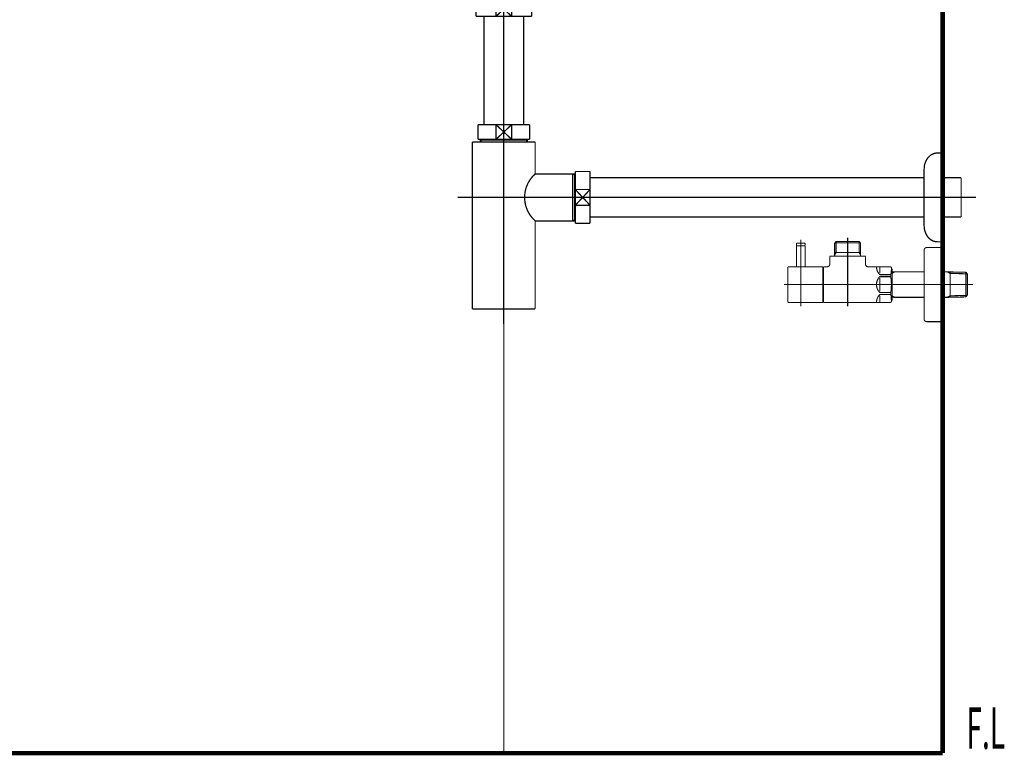
# Model space of a CAD drawing. Extents: x -60 to 482, y -330 to -7.
# Drawn here: x 402 to 482, y -253 to -193 of the extents above; entities that cross this region are included whole.
import ezdxf

# ---------------------------------------------------------------- set-up
doc = ezdxf.new("R2010")
doc.units = 0
doc.linetypes.add('AIGENLINE002', pattern=[14, 11, -1, 1, -1])
doc.linetypes.add('AIGENLINE004', pattern=[0.7056, 0.3528, -0.3528, 0, 0])
for name, color, linetype in [('LAYER_13', 7, 'CONTINUOUS'), ('LAYER_14', 7, 'CONTINUOUS'), ('LAYER_26', 7, 'CONTINUOUS'), ('LAYER_27', 7, 'CONTINUOUS')]:
    doc.layers.add(name, color=color, linetype=linetype)
doc.styles.get("Standard").update_dxf_attribs({"font": 'TXT', "bigfont": 'BIGFONT'})

# ---------------------------------------------------------------- blocks, each defined once
blk = doc.blocks.new('AIGNBL0D010005')
at = {"layer": 'LAYER_13', "linetype": 'AIGENLINE004', "const_width": 0.0882, "flags": 128}
blk.add_lwpolyline([(441.4014, -150.4323), (441.4014, -252.6685)], dxfattribs=at)
blk = doc.blocks.new('AIGNBL0E030040')
at = {"layer": 'LAYER_14', "const_width": 0.0882}
blk.add_lwpolyline([(465.8114, -213.2511), (465.8114, -211.5712)], dxfattribs=at)
blk = doc.blocks.new('AIGNBL0E030041')
at = {"layer": 'LAYER_14', "const_width": 0.0882}
blk.add_lwpolyline([(465.8114, -211.5712), (465.7914, -211.5512)], dxfattribs=at)
blk = doc.blocks.new('AIGNBL0E030042')
at = {"layer": 'LAYER_14', "const_width": 0.0882}
blk.add_lwpolyline([(465.1313, -211.5512), (465.7914, -211.5512)], dxfattribs=at)
blk = doc.blocks.new('AIGNBL0E030043')
at = {"layer": 'LAYER_14', "const_width": 0.0882}
blk.add_lwpolyline([(465.1113, -211.5712), (465.1113, -213.2511)], dxfattribs=at)
blk = doc.blocks.new('AIGNBL0E030044')
at = {"layer": 'LAYER_14', "const_width": 0.0882}
blk.add_lwpolyline([(465.1313, -211.5512), (465.1113, -211.5712)], dxfattribs=at)
blk = doc.blocks.new('AIGNBL0E030045')
at = {"layer": 'LAYER_14', "const_width": 0.0882}
blk.add_lwpolyline([(465.4613, -214.3511), (465.4613, -211.2512)], dxfattribs=at)
blk = doc.blocks.new('AIGNBL0E02003F')
at = {"layer": 'LAYER_14'}
for name in ['AIGNBL0E030045', 'AIGNBL0E030044', 'AIGNBL0E030043', 'AIGNBL0E030042', 'AIGNBL0E030041', 'AIGNBL0E030040']:
    blk.add_blockref(name, (0, 0), dxfattribs=at)
blk = doc.blocks.new('AIGNBL0E020046')
at = {"layer": 'LAYER_14', "const_width": 0.0882}
blk.add_lwpolyline([(465.4613, -212.2113), (465.4613, -211.051)], dxfattribs=at)
blk = doc.blocks.new('AIGNBL0E020047')
at = {"layer": 'LAYER_14', "const_width": 0.0882}
blk.add_lwpolyline([(465.8114, -211.5313), (465.7914, -211.5512)], dxfattribs=at)
blk = doc.blocks.new('AIGNBL0E020048')
at = {"layer": 'LAYER_14', "const_width": 0.0882}
blk.add_lwpolyline([(465.1113, -211.5313), (465.1313, -211.5512)], dxfattribs=at)
blk = doc.blocks.new('AIGNBL0E020049')
at = {"layer": 'LAYER_14', "const_width": 0.0882}
blk.add_lwpolyline([(465.8114, -211.5313), (465.8114, -211.401)], dxfattribs=at)
blk = doc.blocks.new('AIGNBL0E02004A')
at = {"layer": 'LAYER_14', "const_width": 0.0882}
blk.add_lwpolyline([(465.1113, -211.5313), (465.1113, -211.401)], dxfattribs=at)
blk = doc.blocks.new('AIGNBL0E02004B')
at = {"layer": 'LAYER_14', "const_width": 0.0882}
blk.add_lwpolyline([(465.1613, -211.3511), (465.7614, -211.3511)], dxfattribs=at)
blk = doc.blocks.new('AIGNBL0E02004C')
at = {"layer": 'LAYER_14', "const_width": 0.0882}
blk.add_lwpolyline([(465.1313, -211.5512), (465.1964, -211.5512)], dxfattribs=at)
blk = doc.blocks.new('AIGNBL0E02004D')
at = {"layer": 'LAYER_14', "const_width": 0.0882}
blk.add_lwpolyline([(465.7263, -211.5512), (465.7914, -211.5512)], dxfattribs=at)
blk = doc.blocks.new('AIGNBL0E02004E')
at = {"layer": 'LAYER_14', "const_width": 0.0882}
blk.add_lwpolyline([(465.1613, -211.3511, 0.393253), (465.1113, -211.401)], format="xyb", dxfattribs=at)
blk = doc.blocks.new('AIGNBL0E02004F')
at = {"layer": 'LAYER_14', "const_width": 0.0882}
blk.add_lwpolyline([(465.8114, -211.401, 0.3926443), (465.7614, -211.3511)], format="xyb", dxfattribs=at)
blk = doc.blocks.new('AIGNBL0E020050')
at = {"layer": 'LAYER_14', "const_width": 0.0882}
blk.add_lwpolyline([(465.4613, -214.0111), (465.4613, -213.1012)], dxfattribs=at)
blk = doc.blocks.new('AIGNBL0E020051')
at = {"layer": 'LAYER_14', "const_width": 0.0882}
blk.add_lwpolyline([(467.2614, -216.1511), (465.5113, -216.1511)], dxfattribs=at)
blk = doc.blocks.new('AIGNBL0E020052')
at = {"layer": 'LAYER_14', "const_width": 0.0882}
blk.add_lwpolyline([(464.5015, -213.2511), (467.2614, -213.2511)], dxfattribs=at)
blk = doc.blocks.new('AIGNBL0E020053')
at = {"layer": 'LAYER_14', "const_width": 0.0882}
blk.add_lwpolyline([(467.2614, -213.2511), (467.2614, -216.1511)], dxfattribs=at)
blk = doc.blocks.new('AIGNBL0E020054')
at = {"layer": 'LAYER_14', "const_width": 0.0882}
blk.add_lwpolyline([(465.5113, -216.1511), (464.9714, -216.1511)], dxfattribs=at)
blk = doc.blocks.new('AIGNBL0E020055')
at = {"layer": 'LAYER_14', "const_width": 0.0882}
blk.add_lwpolyline([(464.9714, -216.1511), (464.5015, -216.1511)], dxfattribs=at)
blk = doc.blocks.new('AIGNBL0E020056')
at = {"layer": 'LAYER_14', "const_width": 0.0882}
blk.add_lwpolyline([(464.4113, -216.0612), (464.4113, -213.3413)], dxfattribs=at)
blk = doc.blocks.new('AIGNBL0E020057')
at = {"layer": 'LAYER_14', "const_width": 0.0882}
blk.add_lwpolyline([(464.4113, -216.0612, 0.4143264), (464.5015, -216.1511)], format="xyb", dxfattribs=at)
blk = doc.blocks.new('AIGNBL0E020058')
at = {"layer": 'LAYER_14', "const_width": 0.0882}
blk.add_lwpolyline([(464.5015, -213.2511, 0.4149865), (464.4113, -213.3413)], format="xyb", dxfattribs=at)
blk = doc.blocks.new('AIGNBL0E020059')
at = {"layer": 'LAYER_14', "const_width": 0.0882}
blk.add_lwpolyline([(468.2115, -211.3173), (470.3113, -211.3173)], dxfattribs=at)
blk = doc.blocks.new('AIGNBL0E02005A')
at = {"layer": 'LAYER_14', "const_width": 0.0882}
blk.add_lwpolyline([(468.3276, -212.1011), (470.1952, -212.1011)], dxfattribs=at)
blk = doc.blocks.new('AIGNBL0E02005B')
at = {"layer": 'LAYER_14', "const_width": 0.0882}
blk.add_lwpolyline([(467.2614, -213.4012), (467.3113, -213.4012)], dxfattribs=at)
blk = doc.blocks.new('AIGNBL0E02005C')
at = {"layer": 'LAYER_14', "const_width": 0.0882}
blk.add_lwpolyline([(470.3113, -212.3023), (470.3113, -212.4012)], dxfattribs=at)
blk = doc.blocks.new('AIGNBL0E02005D')
at = {"layer": 'LAYER_14', "const_width": 0.0882}
blk.add_lwpolyline([(470.3113, -212.1011), (470.3113, -212.3023)], dxfattribs=at)
blk = doc.blocks.new('AIGNBL0E02005E')
at = {"layer": 'LAYER_14', "const_width": 0.0882}
blk.add_lwpolyline([(468.2115, -212.3023), (468.2115, -212.4012)], dxfattribs=at)
blk = doc.blocks.new('AIGNBL0E02005F')
at = {"layer": 'LAYER_14', "const_width": 0.0882}
blk.add_lwpolyline([(468.2115, -212.1011), (468.3276, -212.1011)], dxfattribs=at)
blk = doc.blocks.new('AIGNBL0E020060')
at = {"layer": 'LAYER_14', "const_width": 0.0882}
blk.add_lwpolyline([(468.2115, -212.1011), (468.2115, -212.3023)], dxfattribs=at)
blk = doc.blocks.new('AIGNBL0E020061')
at = {"layer": 'LAYER_14', "const_width": 0.0882}
blk.add_lwpolyline([(468.2115, -212.3023), (468.3276, -212.1011)], dxfattribs=at)
blk = doc.blocks.new('AIGNBL0E020062')
at = {"layer": 'LAYER_14', "const_width": 0.0882}
blk.add_lwpolyline([(468.2115, -211.3173), (468.2115, -212.1011)], dxfattribs=at)
blk = doc.blocks.new('AIGNBL0E020063')
at = {"layer": 'LAYER_14', "const_width": 0.0882}
blk.add_lwpolyline([(467.3113, -216.1511), (472.7604, -216.1511)], dxfattribs=at)
blk = doc.blocks.new('AIGNBL0E020064')
at = {"layer": 'LAYER_14', "const_width": 0.0882}
blk.add_lwpolyline([(472.8614, -215.9761), (472.8614, -213.426)], dxfattribs=at)
blk = doc.blocks.new('AIGNBL0E020065')
at = {"layer": 'LAYER_14', "const_width": 0.0882}
blk.add_lwpolyline([(467.3113, -216.0013), (467.2614, -216.0013)], dxfattribs=at)
blk = doc.blocks.new('AIGNBL0E020066')
at = {"layer": 'LAYER_14', "const_width": 0.0882}
blk.add_lwpolyline([(470.1952, -212.1011), (470.3113, -212.1011)], dxfattribs=at)
blk = doc.blocks.new('AIGNBL0E020067')
at = {"layer": 'LAYER_14', "const_width": 0.0882}
blk.add_lwpolyline([(470.1952, -211.2012), (470.3113, -211.3173)], dxfattribs=at)
blk = doc.blocks.new('AIGNBL0E020068')
at = {"layer": 'LAYER_14', "const_width": 0.0882}
blk.add_lwpolyline([(470.3113, -211.3173), (470.3113, -212.1011)], dxfattribs=at)
blk = doc.blocks.new('AIGNBL0E020069')
at = {"layer": 'LAYER_14', "const_width": 0.0882}
blk.add_lwpolyline([(470.1952, -212.1011), (470.3113, -212.3023)], dxfattribs=at)
blk = doc.blocks.new('AIGNBL0E02006A')
at = {"layer": 'LAYER_14', "const_width": 0.0882}
blk.add_lwpolyline([(470.1952, -211.2012), (470.1952, -212.1011)], dxfattribs=at)
blk = doc.blocks.new('AIGNBL0E02006B')
at = {"layer": 'LAYER_14', "const_width": 0.0882}
blk.add_lwpolyline([(468.3276, -211.2012), (468.2115, -211.3173)], dxfattribs=at)
blk = doc.blocks.new('AIGNBL0E02006C')
at = {"layer": 'LAYER_14', "const_width": 0.0882}
blk.add_lwpolyline([(468.3276, -211.3173), (468.3276, -211.2012)], dxfattribs=at)
blk = doc.blocks.new('AIGNBL0E02006D')
at = {"layer": 'LAYER_14', "const_width": 0.0882}
blk.add_lwpolyline([(468.3276, -211.3173), (468.3276, -211.2012)], dxfattribs=at)
blk = doc.blocks.new('AIGNBL0E02006E')
at = {"layer": 'LAYER_14', "const_width": 0.0882}
blk.add_lwpolyline([(468.3276, -212.1011), (468.3276, -211.3173)], dxfattribs=at)
blk = doc.blocks.new('AIGNBL0E02006F')
at = {"layer": 'LAYER_14', "const_width": 0.0882}
blk.add_lwpolyline([(468.3276, -211.2012), (470.1952, -211.2012)], dxfattribs=at)
blk = doc.blocks.new('AIGNBL0E020070')
at = {"layer": 'LAYER_14', "const_width": 0.0882}
blk.add_lwpolyline([(467.8116, -213.0512), (467.8116, -212.4012)], dxfattribs=at)
blk = doc.blocks.new('AIGNBL0E020071')
at = {"layer": 'LAYER_14', "const_width": 0.0882}
blk.add_lwpolyline([(467.3113, -213.2511), (467.6114, -213.2511)], dxfattribs=at)
blk = doc.blocks.new('AIGNBL0E020072')
at = {"layer": 'LAYER_14', "const_width": 0.0882}
blk.add_lwpolyline([(467.3113, -214.7011), (467.3113, -213.2511)], dxfattribs=at)
blk = doc.blocks.new('AIGNBL0E020073')
at = {"layer": 'LAYER_14', "const_width": 0.0882}
blk.add_lwpolyline([(467.3113, -216.1511), (467.3113, -214.7011)], dxfattribs=at)
blk = doc.blocks.new('AIGNBL0E020074')
at = {"layer": 'LAYER_14', "const_width": 0.0882}
blk.add_lwpolyline([(472.7604, -216.1511), (472.8614, -215.9761)], dxfattribs=at)
blk = doc.blocks.new('AIGNBL0E020075')
at = {"layer": 'LAYER_14', "const_width": 0.0882}
blk.add_lwpolyline([(472.7604, -213.2511), (472.8614, -213.426)], dxfattribs=at)
blk = doc.blocks.new('AIGNBL0E020076')
at = {"layer": 'LAYER_14', "const_width": 0.0882}
blk.add_lwpolyline([(470.9115, -213.2511), (472.7604, -213.2511)], dxfattribs=at)
blk = doc.blocks.new('AIGNBL0E020077')
at = {"layer": 'LAYER_14', "const_width": 0.0882}
blk.add_lwpolyline([(470.7113, -212.4012), (470.7113, -213.0512)], dxfattribs=at)
blk = doc.blocks.new('AIGNBL0E020078')
at = {"layer": 'LAYER_14', "const_width": 0.0882}
blk.add_lwpolyline([(467.8116, -212.4012), (470.7113, -212.4012)], dxfattribs=at)
blk = doc.blocks.new('AIGNBL0E020079')
at = {"layer": 'LAYER_14', "const_width": 0.0882}
blk.add_lwpolyline([(471.8613, -214.0593), (472.7604, -214.0593)], dxfattribs=at)
blk = doc.blocks.new('AIGNBL0E02007A')
at = {"layer": 'LAYER_14', "const_width": 0.0882}
blk.add_lwpolyline([(472.7604, -213.8963), (471.8613, -213.8963)], dxfattribs=at)
blk = doc.blocks.new('AIGNBL0E02007B')
at = {"layer": 'LAYER_14', "const_width": 0.0882}
blk.add_lwpolyline([(471.8613, -215.5062), (472.7604, -215.5062)], dxfattribs=at)
blk = doc.blocks.new('AIGNBL0E02007C')
at = {"layer": 'LAYER_14', "const_width": 0.0882}
blk.add_lwpolyline([(472.7604, -215.3432), (471.8613, -215.3432)], dxfattribs=at)
blk = doc.blocks.new('AIGNBL0E02007D')
at = {"layer": 'LAYER_14', "const_width": 0.0882}
blk.add_lwpolyline([(471.8613, -214.1592), (471.8613, -214.7011)], dxfattribs=at)
blk = doc.blocks.new('AIGNBL0E02007E')
at = {"layer": 'LAYER_14', "const_width": 0.0882}
blk.add_lwpolyline([(471.8613, -213.2541), (471.8613, -213.7961)], dxfattribs=at)
blk = doc.blocks.new('AIGNBL0E02007F')
at = {"layer": 'LAYER_14', "const_width": 0.0882}
blk.add_lwpolyline([(471.8613, -214.7011), (471.8613, -215.243)], dxfattribs=at)
blk = doc.blocks.new('AIGNBL0E020080')
at = {"layer": 'LAYER_14', "const_width": 0.0882}
blk.add_lwpolyline([(471.8613, -215.6061), (471.8613, -216.148)], dxfattribs=at)
blk = doc.blocks.new('AIGNBL0E020081')
at = {"layer": 'LAYER_14', "const_width": 0.0882}
blk.add_lwpolyline([(472.7604, -215.3432), (472.7604, -215.5062)], dxfattribs=at)
blk = doc.blocks.new('AIGNBL0E020082')
at = {"layer": 'LAYER_14', "const_width": 0.0882}
blk.add_lwpolyline([(472.7604, -213.8963), (472.7604, -214.0593)], dxfattribs=at)
blk = doc.blocks.new('AIGNBL0E020083')
at = {"layer": 'LAYER_14', "const_width": 0.0882}
blk.add_lwpolyline([(471.8613, -214.0593, 0.1945304), (471.6015, -214.7011)], format="xyb", dxfattribs=at)
blk = doc.blocks.new('AIGNBL0E020084')
at = {"layer": 'LAYER_14', "const_width": 0.0882}
blk.add_lwpolyline([(471.6015, -213.2541, 0.1944332), (471.8613, -213.8963)], format="xyb", dxfattribs=at)
blk = doc.blocks.new('AIGNBL0E020085')
at = {"layer": 'LAYER_14', "const_width": 0.0882}
blk.add_lwpolyline([(471.8613, -215.5062, 0.1943665), (471.6015, -216.148)], format="xyb", dxfattribs=at)
blk = doc.blocks.new('AIGNBL0E020086')
at = {"layer": 'LAYER_14', "const_width": 0.0882}
blk.add_lwpolyline([(471.6015, -214.7011, 0.1944257), (471.8613, -215.3432)], format="xyb", dxfattribs=at)
blk = doc.blocks.new('AIGNBL0E020087')
at = {"layer": 'LAYER_14', "const_width": 0.0882}
blk.add_lwpolyline([(472.7604, -215.3432, 0.0776837), (472.7604, -214.0593)], format="xyb", dxfattribs=at)
blk = doc.blocks.new('AIGNBL0E020088')
at = {"layer": 'LAYER_14', "const_width": 0.0882}
blk.add_lwpolyline([(472.8104, -216.0646, 0.0442565), (472.7604, -215.5062)], format="xyb", dxfattribs=at)
blk = doc.blocks.new('AIGNBL0E020089')
at = {"layer": 'LAYER_14', "const_width": 0.0882}
blk.add_lwpolyline([(472.7604, -213.8963, 0.0539145), (472.8104, -213.3378)], format="xyb", dxfattribs=at)
blk = doc.blocks.new('AIGNBL0E02008A')
at = {"layer": 'LAYER_14', "const_width": 0.0882}
blk.add_lwpolyline([(467.6114, -213.2511, 0.4140851), (467.8116, -213.0512)], format="xyb", dxfattribs=at)
blk = doc.blocks.new('AIGNBL0E02008B')
at = {"layer": 'LAYER_14', "const_width": 0.0882}
blk.add_lwpolyline([(470.7113, -213.0512, 0.4141315), (470.9115, -213.2511)], format="xyb", dxfattribs=at)
blk = doc.blocks.new('AIGNBL0E02008C')
at = {"layer": 'LAYER_14', "const_width": 0.0882}
blk.add_lwpolyline([(473.0722, -213.671), (475.4614, -213.671)], dxfattribs=at)
blk = doc.blocks.new('AIGNBL0E02008D')
at = {"layer": 'LAYER_14', "const_width": 0.0882}
blk.add_lwpolyline([(472.8614, -213.6765), (473.0722, -213.671)], dxfattribs=at)
blk = doc.blocks.new('AIGNBL0E02008E')
at = {"layer": 'LAYER_14', "const_width": 0.0882}
blk.add_lwpolyline([(473.0722, -213.671), (472.8614, -213.793)], dxfattribs=at)
blk = doc.blocks.new('AIGNBL0E02008F')
at = {"layer": 'LAYER_14', "const_width": 0.0882}
blk.add_lwpolyline([(473.0722, -215.7312), (472.8614, -215.7257)], dxfattribs=at)
blk = doc.blocks.new('AIGNBL0E020090')
at = {"layer": 'LAYER_14', "const_width": 0.0882}
blk.add_lwpolyline([(472.8614, -215.6096), (473.0722, -215.7312)], dxfattribs=at)
blk = doc.blocks.new('AIGNBL0E020091')
at = {"layer": 'LAYER_14', "const_width": 0.0882}
blk.add_lwpolyline([(477.3504, -215.7312), (476.9614, -215.7312)], dxfattribs=at)
blk = doc.blocks.new('AIGNBL0E020092')
at = {"layer": 'LAYER_14', "const_width": 0.0882}
blk.add_lwpolyline([(478.8455, -215.6981), (477.5615, -215.7257)], dxfattribs=at)
blk = doc.blocks.new('AIGNBL0E020093')
at = {"layer": 'LAYER_14', "const_width": 0.0882}
blk.add_lwpolyline([(477.5615, -215.7257), (477.3504, -215.7312)], dxfattribs=at)
blk = doc.blocks.new('AIGNBL0E020094')
at = {"layer": 'LAYER_14', "const_width": 0.0882}
blk.add_lwpolyline([(477.5615, -215.7257), (477.5615, -213.6765)], dxfattribs=at)
blk = doc.blocks.new('AIGNBL0E020095')
at = {"layer": 'LAYER_14', "const_width": 0.0882}
blk.add_lwpolyline([(478.9613, -215.5754), (478.8455, -215.6981)], dxfattribs=at)
blk = doc.blocks.new('AIGNBL0E020096')
at = {"layer": 'LAYER_14', "const_width": 0.0882}
blk.add_lwpolyline([(478.9613, -215.5754), (477.5615, -215.6096)], dxfattribs=at)
blk = doc.blocks.new('AIGNBL0E020097')
at = {"layer": 'LAYER_14', "const_width": 0.0882}
blk.add_lwpolyline([(477.3504, -215.7312), (477.5615, -215.6096)], dxfattribs=at)
blk = doc.blocks.new('AIGNBL0E020098')
at = {"layer": 'LAYER_14', "const_width": 0.0882}
blk.add_lwpolyline([(478.9613, -215.5754), (478.9613, -213.8267)], dxfattribs=at)
blk = doc.blocks.new('AIGNBL0E020099')
at = {"layer": 'LAYER_14', "const_width": 0.0882}
blk.add_lwpolyline([(477.5615, -213.793), (478.9613, -213.8267)], dxfattribs=at)
blk = doc.blocks.new('AIGNBL0E02009A')
at = {"layer": 'LAYER_14', "const_width": 0.0882}
blk.add_lwpolyline([(477.5615, -213.6765), (478.8455, -213.7041)], dxfattribs=at)
blk = doc.blocks.new('AIGNBL0E02009B')
at = {"layer": 'LAYER_14', "const_width": 0.0882}
blk.add_lwpolyline([(478.8455, -213.7041), (478.9613, -213.8267)], dxfattribs=at)
blk = doc.blocks.new('AIGNBL0E02009C')
at = {"layer": 'LAYER_14', "const_width": 0.0882}
blk.add_lwpolyline([(477.5615, -213.793), (477.3504, -213.671)], dxfattribs=at)
blk = doc.blocks.new('AIGNBL0E02009D')
at = {"layer": 'LAYER_14', "const_width": 0.0882}
blk.add_lwpolyline([(477.3504, -213.671), (477.5615, -213.6765)], dxfattribs=at)
blk = doc.blocks.new('AIGNBL0E02009E')
at = {"layer": 'LAYER_14', "const_width": 0.0882}
blk.add_lwpolyline([(478.8455, -213.7041), (478.8455, -215.6981)], dxfattribs=at)
blk = doc.blocks.new('AIGNBL0E02009F')
at = {"layer": 'LAYER_14', "const_width": 0.0882}
blk.add_lwpolyline([(475.4614, -215.7312), (473.0722, -215.7312)], dxfattribs=at)
blk = doc.blocks.new('AIGNBL0E0200A0')
at = {"layer": 'LAYER_14', "const_width": 0.0882}
blk.add_lwpolyline([(476.9614, -213.671), (477.3504, -213.671)], dxfattribs=at)
blk = doc.blocks.new('AIGNBL0E0200A1')
at = {"layer": 'LAYER_14', "const_width": 0.0882}
blk.add_lwpolyline([(476.9614, -211.7011), (476.9614, -214.7011)], dxfattribs=at)
blk = doc.blocks.new('AIGNBL0E0200A2')
at = {"layer": 'LAYER_14', "const_width": 0.0882}
blk.add_lwpolyline([(475.6615, -211.7011), (476.9614, -211.7011)], dxfattribs=at)
blk = doc.blocks.new('AIGNBL0E0200A3')
at = {"layer": 'LAYER_14', "const_width": 0.0882}
blk.add_lwpolyline([(475.4614, -211.9013), (475.4614, -214.7011)], dxfattribs=at)
blk = doc.blocks.new('AIGNBL0E0200A4')
at = {"layer": 'LAYER_14', "const_width": 0.0882}
blk.add_lwpolyline([(475.4614, -214.7011), (475.4614, -217.5013)], dxfattribs=at)
blk = doc.blocks.new('AIGNBL0E0200A5')
at = {"layer": 'LAYER_14', "const_width": 0.0882}
blk.add_lwpolyline([(476.9614, -217.7011), (475.6615, -217.7011)], dxfattribs=at)
blk = doc.blocks.new('AIGNBL0E0200A6')
at = {"layer": 'LAYER_14', "const_width": 0.0882}
blk.add_lwpolyline([(476.9614, -214.7011), (476.9614, -217.7011)], dxfattribs=at)
blk = doc.blocks.new('AIGNBL0E0200A7')
at = {"layer": 'LAYER_14', "const_width": 0.0882}
blk.add_lwpolyline([(475.6615, -211.7011, 0.4143441), (475.4614, -211.9013)], format="xyb", dxfattribs=at)
blk = doc.blocks.new('AIGNBL0E0200A8')
at = {"layer": 'LAYER_14', "const_width": 0.0882}
blk.add_lwpolyline([(475.4614, -217.5013, 0.4139372), (475.6615, -217.7011)], format="xyb", dxfattribs=at)
blk = doc.blocks.new('AIGNBL0E0200A9')
at = {"layer": 'LAYER_14', "const_width": 0.0882}
blk.add_lwpolyline([(479.4115, -214.7011), (464.1115, -214.7011)], dxfattribs=at)
blk = doc.blocks.new('AIGNBL0E0200AA')
at = {"layer": 'LAYER_14', "const_width": 0.0882}
blk.add_lwpolyline([(469.2613, -210.9011), (469.2613, -216.4512)], dxfattribs=at)
blk = doc.blocks.new('AIGNBL0E0200AB')
at = {"layer": 'LAYER_14', "const_width": 0.0882}
blk.add_lwpolyline([(465.4613, -216.4512), (465.4613, -211.051)], dxfattribs=at)
blk = doc.blocks.new('AIGNBL0E01003E')
at = {"layer": 'LAYER_14'}
for name in ['AIGNBL0E02003F', 'AIGNBL0E02004E', 'AIGNBL0E02004A', 'AIGNBL0E02004B', 'AIGNBL0E020046', 'AIGNBL0E0200AB', 'AIGNBL0E02004F', 'AIGNBL0E020049', 'AIGNBL0E02006B', 'AIGNBL0E020059', 'AIGNBL0E020062', 'AIGNBL0E02006C', 'AIGNBL0E02006D', 'AIGNBL0E02006F', 'AIGNBL0E02006E', 'AIGNBL0E0200AA', 'AIGNBL0E020067', 'AIGNBL0E02006A', 'AIGNBL0E020068', 'AIGNBL0E020048', 'AIGNBL0E02004C', 'AIGNBL0E02004D', 'AIGNBL0E020047', 'AIGNBL0E02005F', 'AIGNBL0E020060', 'AIGNBL0E020061', 'AIGNBL0E02005A', 'AIGNBL0E020066', 'AIGNBL0E020069', 'AIGNBL0E02005D', 'AIGNBL0E0200A7', 'AIGNBL0E0200A3', 'AIGNBL0E0200A2', 'AIGNBL0E0200A1', 'AIGNBL0E02008A', 'AIGNBL0E020070', 'AIGNBL0E020078', 'AIGNBL0E02005E', 'AIGNBL0E02005C', 'AIGNBL0E020077', 'AIGNBL0E02008B', 'AIGNBL0E020058', 'AIGNBL0E020056', 'AIGNBL0E020052', 'AIGNBL0E020050', 'AIGNBL0E020053', 'AIGNBL0E02005B', 'AIGNBL0E020071', 'AIGNBL0E020072', 'AIGNBL0E020076', 'AIGNBL0E020084', 'AIGNBL0E02007E', 'AIGNBL0E020075', 'AIGNBL0E020089', 'AIGNBL0E020064', 'AIGNBL0E02008D', 'AIGNBL0E02008E', 'AIGNBL0E02008C', 'AIGNBL0E0200A0', 'AIGNBL0E02009C', 'AIGNBL0E02009D', 'AIGNBL0E020094', 'AIGNBL0E02009A', 'AIGNBL0E020099', 'AIGNBL0E02009B', 'AIGNBL0E02009E', 'AIGNBL0E020098', 'AIGNBL0E020083', 'AIGNBL0E02007A', 'AIGNBL0E020079', 'AIGNBL0E02007D', 'AIGNBL0E020082', 'AIGNBL0E020087', 'AIGNBL0E0200A9', 'AIGNBL0E020073', 'AIGNBL0E020086', 'AIGNBL0E02007F', 'AIGNBL0E02007C', 'AIGNBL0E020081', 'AIGNBL0E0200A4', 'AIGNBL0E0200A6', 'AIGNBL0E020057', 'AIGNBL0E020055', 'AIGNBL0E020054', 'AIGNBL0E020051', 'AIGNBL0E020065', 'AIGNBL0E020063', 'AIGNBL0E020085', 'AIGNBL0E02007B', 'AIGNBL0E020080', 'AIGNBL0E020088', 'AIGNBL0E020074', 'AIGNBL0E020090', 'AIGNBL0E02008F', 'AIGNBL0E02009F', 'AIGNBL0E020091', 'AIGNBL0E020097', 'AIGNBL0E020093', 'AIGNBL0E020096', 'AIGNBL0E020092', 'AIGNBL0E020095', 'AIGNBL0E0200A8', 'AIGNBL0E0200A5']:
    blk.add_blockref(name, (0, 0), dxfattribs=at)
blk = doc.blocks.new('AIGNBL0E0300AE')
at = {"layer": 'LAYER_14', "const_width": 0.1058}
blk.add_lwpolyline([(443.4988, -191.7683), (443.6514, -191.7683)], dxfattribs=at)
blk = doc.blocks.new('AIGNBL0E0300AF')
at = {"layer": 'LAYER_14', "const_width": 0.1058}
blk.add_lwpolyline([(439.1514, -192.7181), (439.1514, -191.7683)], dxfattribs=at)
blk = doc.blocks.new('AIGNBL0E0300B0')
at = {"layer": 'LAYER_14', "const_width": 0.1058}
blk.add_lwpolyline([(441.4014, -192.3681), (442.0415, -192.9682)], dxfattribs=at)
blk = doc.blocks.new('AIGNBL0E0300B1')
at = {"layer": 'LAYER_14', "const_width": 0.1058}
blk.add_lwpolyline([(441.4014, -192.3681), (442.0415, -191.7683)], dxfattribs=at)
blk = doc.blocks.new('AIGNBL0E0300B2')
at = {"layer": 'LAYER_14', "const_width": 0.1058}
blk.add_lwpolyline([(442.0415, -192.9682), (440.761, -192.9682)], dxfattribs=at)
blk = doc.blocks.new('AIGNBL0E0300B3')
at = {"layer": 'LAYER_14', "const_width": 0.1058}
blk.add_lwpolyline([(443.6514, -192.9682), (442.0415, -192.9682)], dxfattribs=at)
blk = doc.blocks.new('AIGNBL0E0300B4')
at = {"layer": 'LAYER_14', "const_width": 0.1058}
blk.add_lwpolyline([(440.761, -191.7683), (442.0415, -191.7683)], dxfattribs=at)
blk = doc.blocks.new('AIGNBL0E0300B5')
at = {"layer": 'LAYER_14', "const_width": 0.1058}
blk.add_lwpolyline([(442.0415, -191.7683), (442.0415, -192.9682)], dxfattribs=at)
blk = doc.blocks.new('AIGNBL0E0300B6')
at = {"layer": 'LAYER_14', "const_width": 0.1058}
blk.add_lwpolyline([(442.0415, -191.7683), (443.4988, -191.7683)], dxfattribs=at)
blk = doc.blocks.new('AIGNBL0E0300B7')
at = {"layer": 'LAYER_14', "const_width": 0.1058}
blk.add_lwpolyline([(443.6514, -191.7683), (443.6514, -192.9682)], dxfattribs=at)
blk = doc.blocks.new('AIGNBL0E0300B8')
at = {"layer": 'LAYER_14', "const_width": 0.1058}
blk.add_lwpolyline([(439.1514, -192.9682), (439.1514, -192.7181)], dxfattribs=at)
blk = doc.blocks.new('AIGNBL0E0300B9')
at = {"layer": 'LAYER_14', "const_width": 0.1058}
blk.add_lwpolyline([(439.1514, -191.7683), (440.761, -191.7683)], dxfattribs=at)
blk = doc.blocks.new('AIGNBL0E0300BA')
at = {"layer": 'LAYER_14', "const_width": 0.1058}
blk.add_lwpolyline([(440.761, -192.9682), (440.761, -191.7683)], dxfattribs=at)
blk = doc.blocks.new('AIGNBL0E0300BB')
at = {"layer": 'LAYER_14', "const_width": 0.1058}
blk.add_lwpolyline([(440.761, -192.9682), (439.1514, -192.9682)], dxfattribs=at)
blk = doc.blocks.new('AIGNBL0E0300BC')
at = {"layer": 'LAYER_14', "const_width": 0.1058}
blk.add_lwpolyline([(440.761, -191.7683), (441.4014, -192.3681)], dxfattribs=at)
blk = doc.blocks.new('AIGNBL0E0300BD')
at = {"layer": 'LAYER_14', "const_width": 0.1058}
blk.add_lwpolyline([(440.761, -192.9682), (441.4014, -192.3681)], dxfattribs=at)
blk = doc.blocks.new('AIGNBL0E0200AD')
at = {"layer": 'LAYER_14'}
for name in ['AIGNBL0E0300AF', 'AIGNBL0E0300B9', 'AIGNBL0E0300B4', 'AIGNBL0E0300BA', 'AIGNBL0E0300BC', 'AIGNBL0E0300B1', 'AIGNBL0E0300B5', 'AIGNBL0E0300B6', 'AIGNBL0E0300AE', 'AIGNBL0E0300B7', 'AIGNBL0E0300B8', 'AIGNBL0E0300BB', 'AIGNBL0E0300BD', 'AIGNBL0E0300B2', 'AIGNBL0E0300B0', 'AIGNBL0E0300B3']:
    blk.add_blockref(name, (0, 0), dxfattribs=at)
blk = doc.blocks.new('AIGNBL0E0400C0')
at = {"layer": 'LAYER_14', "const_width": 0.1058}
blk.add_lwpolyline([(439.5824, -202.9931), (439.5824, -202.9339)], dxfattribs=at)
blk = doc.blocks.new('AIGNBL0E0400C1')
at = {"layer": 'LAYER_14', "const_width": 0.1058}
blk.add_lwpolyline([(439.5824, -202.9931), (439.5014, -202.9931)], dxfattribs=at)
blk = doc.blocks.new('AIGNBL0E0400C2')
at = {"layer": 'LAYER_14', "const_width": 0.1058}
blk.add_lwpolyline([(439.5014, -203.134), (439.5824, -202.9931)], dxfattribs=at)
blk = doc.blocks.new('AIGNBL0E0400C3')
at = {"layer": 'LAYER_14', "const_width": 0.1058}
blk.add_lwpolyline([(439.5014, -203.134), (439.5014, -202.9339)], dxfattribs=at)
blk = doc.blocks.new('AIGNBL0E0400C4')
at = {"layer": 'LAYER_14', "const_width": 0.1058}
blk.add_lwpolyline([(443.2201, -202.9931), (439.5824, -202.9931)], dxfattribs=at)
blk = doc.blocks.new('AIGNBL0E0400C5')
at = {"layer": 'LAYER_14', "const_width": 0.1058}
blk.add_lwpolyline([(443.3014, -202.9339), (443.3014, -203.134)], dxfattribs=at)
blk = doc.blocks.new('AIGNBL0E0400C6')
at = {"layer": 'LAYER_14', "const_width": 0.1058}
blk.add_lwpolyline([(439.5014, -203.134), (443.3014, -203.134)], dxfattribs=at)
blk = doc.blocks.new('AIGNBL0E0400C7')
at = {"layer": 'LAYER_14', "const_width": 0.1058}
blk.add_lwpolyline([(443.2201, -202.9931), (443.3014, -203.134)], dxfattribs=at)
blk = doc.blocks.new('AIGNBL0E0400C8')
at = {"layer": 'LAYER_14', "const_width": 0.1058}
blk.add_lwpolyline([(443.3014, -202.9931), (443.2201, -202.9931)], dxfattribs=at)
blk = doc.blocks.new('AIGNBL0E0400C9')
at = {"layer": 'LAYER_14', "const_width": 0.1058}
blk.add_lwpolyline([(443.2201, -202.9339), (443.2201, -202.9931)], dxfattribs=at)
blk = doc.blocks.new('AIGNBL0E0300BF')
at = {"layer": 'LAYER_14'}
for name in ['AIGNBL0E0400C3', 'AIGNBL0E0400C1', 'AIGNBL0E0400C2', 'AIGNBL0E0400C6', 'AIGNBL0E0400C0', 'AIGNBL0E0400C4', 'AIGNBL0E0400C9', 'AIGNBL0E0400C7', 'AIGNBL0E0400C8', 'AIGNBL0E0400C5']:
    blk.add_blockref(name, (0, 0), dxfattribs=at)
blk = doc.blocks.new('AIGNBL0E0300CA')
at = {"layer": 'LAYER_14', "const_width": 0.1058}
blk.add_lwpolyline([(444.9013, -205.7337), (446.9914, -205.7337)], dxfattribs=at)
blk = doc.blocks.new('AIGNBL0E0300CB')
at = {"layer": 'LAYER_14', "const_width": 0.1058}
blk.add_lwpolyline([(438.8613, -203.134), (439.5014, -203.134)], dxfattribs=at)
blk = doc.blocks.new('AIGNBL0E0300CC')
at = {"layer": 'LAYER_14', "const_width": 0.1058}
blk.add_lwpolyline([(443.3014, -203.134), (443.9422, -203.134)], dxfattribs=at)
blk = doc.blocks.new('AIGNBL0E0300CD')
at = {"layer": 'LAYER_14', "const_width": 0.1058}
blk.add_lwpolyline([(443.9415, -209.534), (443.9415, -216.6836)], dxfattribs=at)
blk = doc.blocks.new('AIGNBL0E0300CE')
at = {"layer": 'LAYER_14', "const_width": 0.1058}
blk.add_lwpolyline([(447.132, -209.4527), (447.132, -205.7337)], dxfattribs=at)
blk = doc.blocks.new('AIGNBL0E0300CF')
at = {"layer": 'LAYER_14', "const_width": 0.1058}
blk.add_lwpolyline([(447.1912, -209.534), (446.9914, -209.534)], dxfattribs=at)
blk = doc.blocks.new('AIGNBL0E0300D0')
at = {"layer": 'LAYER_14', "const_width": 0.1058}
blk.add_lwpolyline([(446.9914, -205.7337), (446.9914, -209.534)], dxfattribs=at)
blk = doc.blocks.new('AIGNBL0E0300D1')
at = {"layer": 'LAYER_14', "const_width": 0.1058}
blk.add_lwpolyline([(446.9914, -205.7337), (447.132, -205.7337)], dxfattribs=at)
blk = doc.blocks.new('AIGNBL0E0300D2')
at = {"layer": 'LAYER_14', "const_width": 0.1058}
blk.add_lwpolyline([(447.132, -205.8153), (446.9914, -205.7337)], dxfattribs=at)
blk = doc.blocks.new('AIGNBL0E0300D3')
at = {"layer": 'LAYER_14', "const_width": 0.1058}
blk.add_lwpolyline([(447.1912, -205.8153), (447.132, -205.8153)], dxfattribs=at)
blk = doc.blocks.new('AIGNBL0E0300D4')
at = {"layer": 'LAYER_14', "const_width": 0.1058}
blk.add_lwpolyline([(447.132, -209.4527), (446.9914, -209.534)], dxfattribs=at)
blk = doc.blocks.new('AIGNBL0E0300D5')
at = {"layer": 'LAYER_14', "const_width": 0.1058}
blk.add_lwpolyline([(447.132, -209.534), (447.132, -209.4527)], dxfattribs=at)
blk = doc.blocks.new('AIGNBL0E0300D6')
at = {"layer": 'LAYER_14', "const_width": 0.1058}
blk.add_lwpolyline([(447.1912, -209.4527), (447.132, -209.4527)], dxfattribs=at)
blk = doc.blocks.new('AIGNBL0E0300D7')
at = {"layer": 'LAYER_14', "const_width": 0.1058}
blk.add_lwpolyline([(446.9914, -205.7337), (447.1912, -205.7337)], dxfattribs=at)
blk = doc.blocks.new('AIGNBL0E0300D8')
at = {"layer": 'LAYER_14', "const_width": 0.1058}
blk.add_lwpolyline([(446.9914, -209.534), (443.9415, -209.534)], dxfattribs=at)
blk = doc.blocks.new('AIGNBL0E0300D9')
at = {"layer": 'LAYER_14', "const_width": 0.1058}
blk.add_lwpolyline([(443.9415, -205.7337), (444.9013, -205.7337)], dxfattribs=at)
blk = doc.blocks.new('AIGNBL0E0300DA')
at = {"layer": 'LAYER_14', "const_width": 0.1058}
blk.add_lwpolyline([(443.9415, -203.134), (443.9415, -205.7337)], dxfattribs=at)
blk = doc.blocks.new('AIGNBL0E0300DB')
at = {"layer": 'LAYER_14', "const_width": 0.1058}
blk.add_lwpolyline([(438.8613, -216.6836), (438.8613, -203.134)], dxfattribs=at)
blk = doc.blocks.new('AIGNBL0E0300DC')
at = {"layer": 'LAYER_14', "const_width": 0.1058}
blk.add_lwpolyline([(438.8613, -216.6836), (443.9415, -216.6836)], dxfattribs=at)
blk = doc.blocks.new('AIGNBL0E0300DD')
at = {"layer": 'LAYER_14', "const_width": 0.1058}
blk.add_lwpolyline([(443.9415, -205.7337, 0.414252), (443.7268, -209.3193), (443.9415, -209.534)], format="xyb", dxfattribs=at)
blk = doc.blocks.new('AIGNBL0E0200BE')
at = {"layer": 'LAYER_14'}
for name in ['AIGNBL0E0300CB', 'AIGNBL0E0300DB', 'AIGNBL0E0300BF', 'AIGNBL0E0300CC', 'AIGNBL0E0300DA', 'AIGNBL0E0300DD', 'AIGNBL0E0300D9', 'AIGNBL0E0300CA', 'AIGNBL0E0300D0', 'AIGNBL0E0300D1', 'AIGNBL0E0300D2', 'AIGNBL0E0300D7', 'AIGNBL0E0300CE', 'AIGNBL0E0300D3', 'AIGNBL0E0300CD', 'AIGNBL0E0300D8', 'AIGNBL0E0300D4', 'AIGNBL0E0300CF', 'AIGNBL0E0300D5', 'AIGNBL0E0300D6', 'AIGNBL0E0300DC']:
    blk.add_blockref(name, (0, 0), dxfattribs=at)
blk = doc.blocks.new('AIGNBL0E0300DF')
at = {"layer": 'LAYER_14', "const_width": 0.1058}
blk.add_lwpolyline([(440.761, -202.9339), (441.4014, -202.3337)], dxfattribs=at)
blk = doc.blocks.new('AIGNBL0E0300E0')
at = {"layer": 'LAYER_14', "const_width": 0.1058}
blk.add_lwpolyline([(440.761, -201.7339), (441.4014, -202.3337)], dxfattribs=at)
blk = doc.blocks.new('AIGNBL0E0300E1')
at = {"layer": 'LAYER_14', "const_width": 0.1058}
blk.add_lwpolyline([(440.761, -202.9339), (439.3013, -202.9339)], dxfattribs=at)
blk = doc.blocks.new('AIGNBL0E0300E2')
at = {"layer": 'LAYER_14', "const_width": 0.1058}
blk.add_lwpolyline([(440.761, -202.9339), (440.761, -201.7339)], dxfattribs=at)
blk = doc.blocks.new('AIGNBL0E0300E3')
at = {"layer": 'LAYER_14', "const_width": 0.1058}
blk.add_lwpolyline([(439.3013, -201.7339), (440.761, -201.7339)], dxfattribs=at)
blk = doc.blocks.new('AIGNBL0E0300E4')
at = {"layer": 'LAYER_14', "const_width": 0.1058}
blk.add_lwpolyline([(439.3013, -202.9339), (439.3013, -201.7339)], dxfattribs=at)
blk = doc.blocks.new('AIGNBL0E0300E5')
at = {"layer": 'LAYER_14', "const_width": 0.1058}
blk.add_lwpolyline([(443.5016, -201.7339), (443.5016, -202.9339)], dxfattribs=at)
blk = doc.blocks.new('AIGNBL0E0300E6')
at = {"layer": 'LAYER_14', "const_width": 0.1058}
blk.add_lwpolyline([(442.0415, -201.7339), (443.5016, -201.7339)], dxfattribs=at)
blk = doc.blocks.new('AIGNBL0E0300E7')
at = {"layer": 'LAYER_14', "const_width": 0.1058}
blk.add_lwpolyline([(442.0415, -201.7339), (442.0415, -202.9339)], dxfattribs=at)
blk = doc.blocks.new('AIGNBL0E0300E8')
at = {"layer": 'LAYER_14', "const_width": 0.1058}
blk.add_lwpolyline([(440.761, -201.7339), (442.0415, -201.7339)], dxfattribs=at)
blk = doc.blocks.new('AIGNBL0E0300E9')
at = {"layer": 'LAYER_14', "const_width": 0.1058}
blk.add_lwpolyline([(443.5016, -202.9339), (442.0415, -202.9339)], dxfattribs=at)
blk = doc.blocks.new('AIGNBL0E0300EA')
at = {"layer": 'LAYER_14', "const_width": 0.1058}
blk.add_lwpolyline([(442.0415, -202.9339), (440.761, -202.9339)], dxfattribs=at)
blk = doc.blocks.new('AIGNBL0E0300EB')
at = {"layer": 'LAYER_14', "const_width": 0.1058}
blk.add_lwpolyline([(441.4014, -202.3337), (442.0415, -201.7339)], dxfattribs=at)
blk = doc.blocks.new('AIGNBL0E0300EC')
at = {"layer": 'LAYER_14', "const_width": 0.1058}
blk.add_lwpolyline([(441.4014, -202.3337), (442.0415, -202.9339)], dxfattribs=at)
blk = doc.blocks.new('AIGNBL0E0200DE')
at = {"layer": 'LAYER_14'}
for name in ['AIGNBL0E0300E3', 'AIGNBL0E0300E4', 'AIGNBL0E0300E0', 'AIGNBL0E0300E2', 'AIGNBL0E0300E8', 'AIGNBL0E0300EB', 'AIGNBL0E0300E6', 'AIGNBL0E0300E7', 'AIGNBL0E0300E5', 'AIGNBL0E0300DF', 'AIGNBL0E0300EC', 'AIGNBL0E0300E1', 'AIGNBL0E0300EA', 'AIGNBL0E0300E9']:
    blk.add_blockref(name, (0, 0), dxfattribs=at)
blk = doc.blocks.new('AIGNBL0E0300EE')
at = {"layer": 'LAYER_14', "const_width": 0.1058}
blk.add_lwpolyline([(478.4607, -206.1164), (478.4607, -209.2211)], dxfattribs=at)
blk = doc.blocks.new('AIGNBL0E0300EF')
at = {"layer": 'LAYER_14', "const_width": 0.1058}
blk.add_lwpolyline([(478.4607, -206.0461), (478.4607, -206.1164)], dxfattribs=at)
blk = doc.blocks.new('AIGNBL0E0300F0')
at = {"layer": 'LAYER_14', "const_width": 0.1058}
blk.add_lwpolyline([(478.4607, -209.2211), (476.9614, -209.2211)], dxfattribs=at)
blk = doc.blocks.new('AIGNBL0E0300F1')
at = {"layer": 'LAYER_14', "const_width": 0.1058}
blk.add_lwpolyline([(448.3915, -206.0461), (475.4614, -206.0461)], dxfattribs=at)
blk = doc.blocks.new('AIGNBL0E0300F2')
at = {"layer": 'LAYER_14', "const_width": 0.1058}
blk.add_lwpolyline([(475.4614, -209.2211), (448.3915, -209.2211)], dxfattribs=at)
blk = doc.blocks.new('AIGNBL0E0300F3')
at = {"layer": 'LAYER_14', "const_width": 0.1058}
blk.add_lwpolyline([(476.9614, -206.0461), (478.4607, -206.0461)], dxfattribs=at)
blk = doc.blocks.new('AIGNBL0E0200ED')
at = {"layer": 'LAYER_14'}
for name in ['AIGNBL0E0300F1', 'AIGNBL0E0300F3', 'AIGNBL0E0300EF', 'AIGNBL0E0300EE', 'AIGNBL0E0300F2', 'AIGNBL0E0300F0']:
    blk.add_blockref(name, (0, 0), dxfattribs=at)
blk = doc.blocks.new('AIGNBL0E0300F5')
at = {"layer": 'LAYER_14', "const_width": 0.1058}
blk.add_lwpolyline([(447.1912, -205.7127), (447.1912, -205.5339)], dxfattribs=at)
blk = doc.blocks.new('AIGNBL0E0300F6')
at = {"layer": 'LAYER_14', "const_width": 0.1058}
blk.add_lwpolyline([(448.3915, -205.7127), (448.3915, -206.9936)], dxfattribs=at)
blk = doc.blocks.new('AIGNBL0E0300F7')
at = {"layer": 'LAYER_14', "const_width": 0.1058}
blk.add_lwpolyline([(448.3915, -209.7338), (447.1912, -209.7338)], dxfattribs=at)
blk = doc.blocks.new('AIGNBL0E0300F8')
at = {"layer": 'LAYER_14', "const_width": 0.1058}
blk.add_lwpolyline([(448.3915, -208.2741), (448.3915, -209.7338)], dxfattribs=at)
blk = doc.blocks.new('AIGNBL0E0300F9')
at = {"layer": 'LAYER_14', "const_width": 0.1058}
blk.add_lwpolyline([(448.3915, -208.2741), (447.1912, -208.2741)], dxfattribs=at)
blk = doc.blocks.new('AIGNBL0E0300FA')
at = {"layer": 'LAYER_14', "const_width": 0.1058}
blk.add_lwpolyline([(447.1912, -209.7338), (447.1912, -208.2741)], dxfattribs=at)
blk = doc.blocks.new('AIGNBL0E0300FB')
at = {"layer": 'LAYER_14', "const_width": 0.1058}
blk.add_lwpolyline([(447.1912, -206.9936), (448.3915, -208.2741)], dxfattribs=at)
blk = doc.blocks.new('AIGNBL0E0300FC')
at = {"layer": 'LAYER_14', "const_width": 0.1058}
blk.add_lwpolyline([(448.3915, -206.9936), (447.1912, -208.2741)], dxfattribs=at)
blk = doc.blocks.new('AIGNBL0E0300FD')
at = {"layer": 'LAYER_14', "const_width": 0.1058}
blk.add_lwpolyline([(447.1912, -208.2741), (447.1912, -206.9936)], dxfattribs=at)
blk = doc.blocks.new('AIGNBL0E0300FE')
at = {"layer": 'LAYER_14', "const_width": 0.1058}
blk.add_lwpolyline([(447.1912, -206.9936), (447.1912, -205.7127)], dxfattribs=at)
blk = doc.blocks.new('AIGNBL0E0300FF')
at = {"layer": 'LAYER_14', "const_width": 0.1058}
blk.add_lwpolyline([(448.3915, -206.9936), (448.3915, -208.2741)], dxfattribs=at)
blk = doc.blocks.new('AIGNBL0E030100')
at = {"layer": 'LAYER_14', "const_width": 0.1058}
blk.add_lwpolyline([(447.1912, -206.9936), (448.3915, -206.9936)], dxfattribs=at)
blk = doc.blocks.new('AIGNBL0E030101')
at = {"layer": 'LAYER_14', "const_width": 0.1058}
blk.add_lwpolyline([(448.3915, -205.5339), (448.3915, -205.7127)], dxfattribs=at)
blk = doc.blocks.new('AIGNBL0E030102')
at = {"layer": 'LAYER_14', "const_width": 0.1058}
blk.add_lwpolyline([(447.1912, -205.5339), (448.3915, -205.5339)], dxfattribs=at)
blk = doc.blocks.new('AIGNBL0E0200F4')
at = {"layer": 'LAYER_14'}
for name in ['AIGNBL0E0300F5', 'AIGNBL0E030102', 'AIGNBL0E0300FE', 'AIGNBL0E030101', 'AIGNBL0E0300F6', 'AIGNBL0E0300FB', 'AIGNBL0E0300FC', 'AIGNBL0E0300FD', 'AIGNBL0E030100', 'AIGNBL0E0300FF', 'AIGNBL0E0300F9', 'AIGNBL0E0300FA', 'AIGNBL0E0300F8', 'AIGNBL0E0300F7']:
    blk.add_blockref(name, (0, 0), dxfattribs=at)
blk = doc.blocks.new('AIGNBL0E020103')
at = {"layer": 'LAYER_14', "linetype": 'AIGENLINE002', "const_width": 0.1058, "flags": 128}
blk.add_lwpolyline([(441.4014, -190.5684), (441.4014, -201.7339)], dxfattribs=at)
blk = doc.blocks.new('AIGNBL0E020104')
at = {"layer": 'LAYER_14', "linetype": 'AIGENLINE002', "const_width": 0.1058, "flags": 128}
blk.add_lwpolyline([(437.6614, -207.6336), (479.6606, -207.6336)], dxfattribs=at)
blk = doc.blocks.new('AIGNBL0E020105')
at = {"layer": 'LAYER_14', "linetype": 'AIGENLINE002', "const_width": 0.1058, "flags": 128}
blk.add_lwpolyline([(441.4014, -201.7339), (441.4014, -217.8838)], dxfattribs=at)
blk = doc.blocks.new('AIGNBL0E030107')
at = {"layer": 'LAYER_14', "const_width": 0.1058}
blk.add_lwpolyline([(439.8015, -192.9682), (439.8015, -201.7339)], dxfattribs=at)
blk = doc.blocks.new('AIGNBL0E030108')
at = {"layer": 'LAYER_14', "const_width": 0.1058}
blk.add_lwpolyline([(443.0013, -201.7339), (443.0013, -192.9682)], dxfattribs=at)
blk = doc.blocks.new('AIGNBL0E020106')
at = {"layer": 'LAYER_14'}
for name in ['AIGNBL0E030107', 'AIGNBL0E030108']:
    blk.add_blockref(name, (0, 0), dxfattribs=at)
blk = doc.blocks.new('AIGNBL0E03010A')
at = {"layer": 'LAYER_14', "const_width": 0.1058}
blk.add_lwpolyline([(476.5607, -204.0339), (476.9614, -204.0339)], dxfattribs=at)
blk = doc.blocks.new('AIGNBL0E03010B')
at = {"layer": 'LAYER_14', "const_width": 0.1058}
blk.add_lwpolyline([(476.9614, -204.0339), (476.9614, -211.2338)], dxfattribs=at)
blk = doc.blocks.new('AIGNBL0E03010C')
at = {"layer": 'LAYER_14', "const_width": 0.1058}
blk.add_lwpolyline([(475.4614, -209.935), (475.4614, -205.3327)], dxfattribs=at)
blk = doc.blocks.new('AIGNBL0E03010D')
at = {"layer": 'LAYER_14', "const_width": 0.1058}
blk.add_lwpolyline([(476.9614, -211.2338), (476.5607, -211.2338)], dxfattribs=at)
blk = doc.blocks.new('AIGNBL0E03010E')
at = {"layer": 'LAYER_14', "const_width": 0.1058}
blk.add_lwpolyline([(475.7594, -210.8321, 0.2367948), (476.5607, -211.2338)], format="xyb", dxfattribs=at)
blk = doc.blocks.new('AIGNBL0E03010F')
at = {"layer": 'LAYER_14', "const_width": 0.1058}
blk.add_lwpolyline([(475.4614, -209.935, 0.1618111), (475.7594, -210.8321)], format="xyb", dxfattribs=at)
blk = doc.blocks.new('AIGNBL0E030110')
at = {"layer": 'LAYER_14', "const_width": 0.1058}
blk.add_lwpolyline([(476.5607, -204.0339, 0.236811), (475.7594, -204.4356)], format="xyb", dxfattribs=at)
blk = doc.blocks.new('AIGNBL0E030111')
at = {"layer": 'LAYER_14', "const_width": 0.1058}
blk.add_lwpolyline([(475.7594, -204.4356, 0.1617931), (475.4614, -205.3327)], format="xyb", dxfattribs=at)
blk = doc.blocks.new('AIGNBL0E020109')
at = {"layer": 'LAYER_14'}
for name in ['AIGNBL0E030110', 'AIGNBL0E03010A', 'AIGNBL0E03010B', 'AIGNBL0E030111', 'AIGNBL0E03010C', 'AIGNBL0E03010F', 'AIGNBL0E03010E', 'AIGNBL0E03010D']:
    blk.add_blockref(name, (0, 0), dxfattribs=at)
blk = doc.blocks.new('AIGNBL0E0100AC')
at = {"layer": 'LAYER_14'}
for name in ['AIGNBL0E020103', 'AIGNBL0E0200AD', 'AIGNBL0E020106', 'AIGNBL0E0200DE', 'AIGNBL0E020105', 'AIGNBL0E0200BE', 'AIGNBL0E020109', 'AIGNBL0E0200F4', 'AIGNBL0E0200ED', 'AIGNBL0E020104']:
    blk.add_blockref(name, (0, 0), dxfattribs=at)

msp = doc.modelspace()

# ---------------------------------------------------------------- linework, layer by layer
at = {"layer": 'LAYER_26', "const_width": 0.3528}
for points in [[(476.9614, -71.3321), (476.9614, -252.6685)], [(476.9614, -71.3321), (476.9614, -252.6685)], [(292.6556, -252.6685), (465.9863, -252.6685)], [(292.6556, -252.6685), (476.9614, -252.6685)]]:
    msp.add_lwpolyline(points, dxfattribs=at)

# ---------------------------------------------------------------- block references
at = {"layer": 'LAYER_13'}
msp.add_blockref('AIGNBL0D010005', (0, 0), dxfattribs=at)
at = {"layer": 'LAYER_14'}
for name in ['AIGNBL0E0100AC', 'AIGNBL0E01003E']:
    msp.add_blockref(name, (0, 0), dxfattribs=at)

# ---------------------------------------------------------------- texts
at = {"layer": 'LAYER_27', "width": 0.5}
msp.add_text('F.L', height=3.3492, dxfattribs=at).set_placement((478.8864, -252.3171))

doc.saveas('drawing.dxf')
